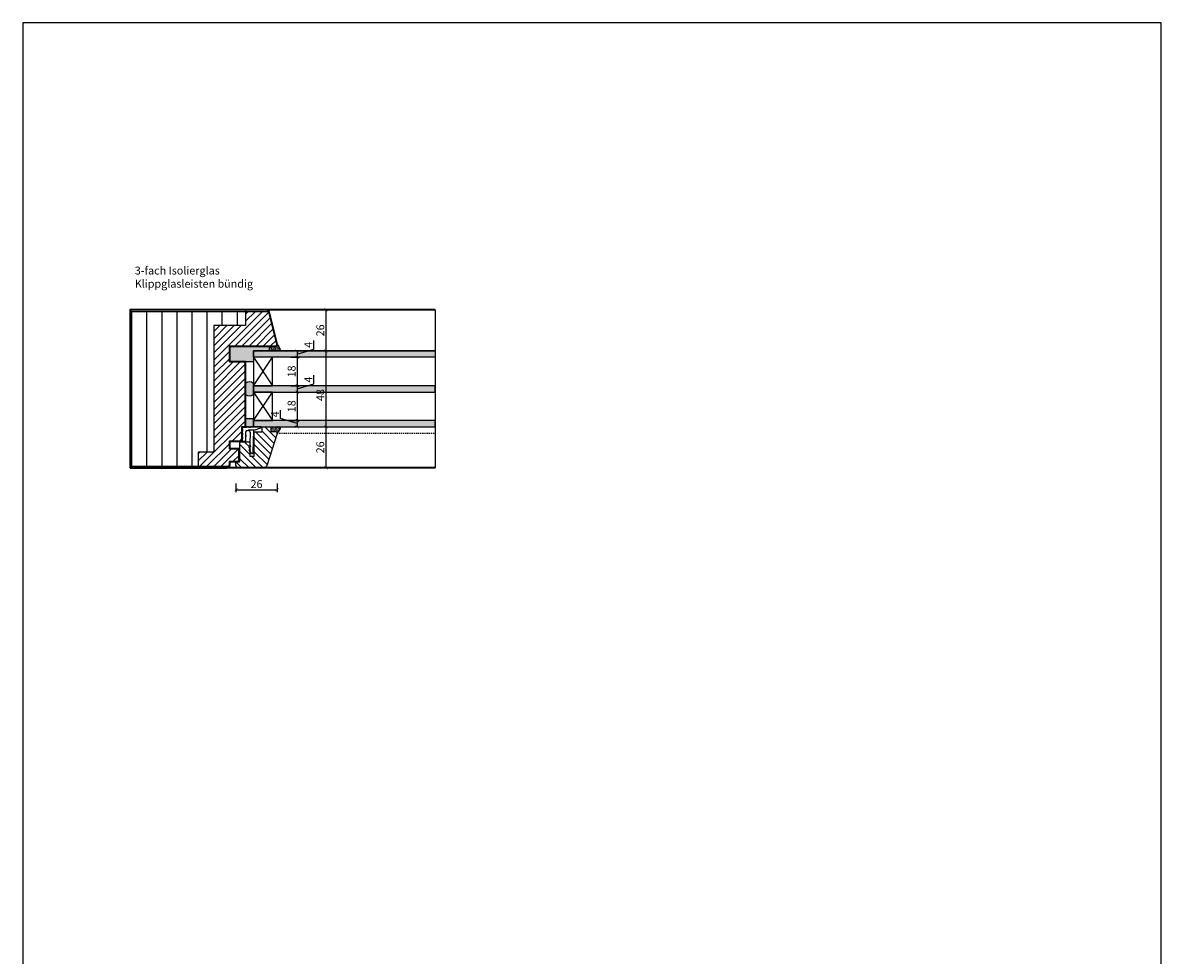
# Model space of a CAD drawing. Units: millimetres. Extents: x 12761 to 22761, y 765 to 5765.
# Drawn here: x 20876 to 21596, y 1376 to 1966 of the extents above; entities that cross this region are included whole.
import ezdxf

# ---------------------------------------------------------------- set-up
doc = ezdxf.new("R2010")
doc.units = ezdxf.units.MM
doc.header["$PDMODE"] = 34
doc.header["$PDSIZE"] = 5
doc.linetypes.add('JIS_02_0.7', pattern=[1.35, 0.75, -0.6])
for name, color, linetype in [('BECLI_H16', 7, 'Continuous'), ('Default', 7, 'Continuous'), ('Z_Bemaßung-Blau 0.10', 150, 'Continuous'), ('Z_Bemaßung-Blau 0.10 @ 2', 150, 'Continuous'), ('Z_Beschlag-Grau 0.10', 8, 'Continuous'), ('Z_Linie-Gelb 0.25', 2, 'Continuous'), ('Z_Linie-Rot 0.20', 1, 'Continuous'), ('Z_Schraffur-Grau 0.10', 8, 'Continuous'), ('Z_Unsichtbar-Weiß 0.05', 255, 'Continuous')]:
    doc.layers.add(name, color=color, linetype=linetype)
doc.layers.add('Z_Kontur-Magenta 0.35', color=6, linetype='Continuous', lineweight=35)
for name, color, linetype, true_color in [('Z_Texte Patone', 7, 'Continuous', 0x006083), ('Z_Texte Patone @ 2', 7, 'Continuous', 0x006083), ('Z_Texte Patone @ 30', 7, 'Continuous', 0x006083), ('Z_Texte Patone @ 40', 7, 'Continuous', 0x006083), ('Z_Texte Patone @ 5', 7, 'Continuous', 0x006083)]:
    doc.layers.add(name, color=color, linetype=linetype, true_color=true_color)
doc.styles.get("Standard").update_dxf_attribs({"font": 'arial.ttf', "height": 2.5})
doc.styles.add('Sturm_Text', font='arial.ttf', dxfattribs={"height": 2.5})
doc.dimstyles.new('Bem_Automatisch', dxfattribs={"dimtxt": 2.5, "dimasz": 1, "dimexe": 0.75, "dimexo": 0.75, "dimgap": 0.5, "dimtad": 1, "dimdec": 0, "dimtxsty": 'Standard', "dimblk": 'ARCHTICK', "dimcen": 0, "dimclrd": 256, "dimclre": 256, "dimclrt": 256, "dimadec": 0, "dimazin": 0, "dimtfac": 1, "dimtdec": 0, "dimtmove": 1, "dimatfit": 2, "dimfxl": 0, "dimtolj": 1, "dimtzin": 0, "dimlwd": -1, "dimlwe": -1, "dimarcsym": 0})
pattern_1 = [(135, (1642.45286, 285.05376), (-0.35355339, -0.35355339), [0.05, -0.3])]

# ---------------------------------------------------------------- blocks, each defined once
blk = doc.blocks.new('SE1')
at = {"layer": 'BECLI_H16', "color": 7, "linetype": 'Continuous', "ltscale": 25.4}
for p, q in [((60.91, 170.44), (60.91, 166.49)), ((60.91, 166.49), (61.11, 166.49)), ((61.11, 166.49), (61.11, 165.4)), ((63.15, 166.31), (61.48, 170.55)), ((63.15, 166.31), (63.15, 162.45)), ((63.21, 166.16), (63.15, 166.31)), ((77.05, 165.79), (63.21, 166.16)), ((60.91, 165.4), (60.91, 163.99)), ((61.11, 165.4), (60.91, 165.4)), ((61.11, 163.99), (60.91, 163.99)), ((60.91, 162.9), (60.91, 161.49)), ((60.91, 162.9), (61.11, 162.9)), ((61.11, 161.49), (60.91, 161.49)), ((60.91, 160.4), (60.91, 158.74)), ((60.91, 160.4), (61.11, 160.4)), ((60.91, 158.74), (62.37, 158.74)), ((61.11, 162.9), (61.11, 163.99)), ((61.11, 160.4), (61.11, 161.49)), ((62.37, 158.94), (63.46, 158.94)), ((62.37, 158.74), (62.37, 158.94)), ((63.21, 162.45), (63.15, 162.45)), ((63.21, 162.45), (63.21, 162.71)), ((63.21, 162.04), (63.21, 162.45)), ((63.46, 158.94), (63.46, 158.74)), ((63.46, 158.74), (64.87, 158.74)), ((66.06, 161.04), (64.21, 161.04)), ((64.24, 163.71), (71.84, 163.48)), ((64.87, 158.94), (65.96, 158.94)), ((64.87, 158.74), (64.87, 158.94)), ((65.96, 158.94), (65.96, 158.74)), ((65.96, 158.74), (67.37, 158.74)), ((66.06, 161.04), (67.06, 161.04)), ((66.06, 161.04), (66.56, 160.54)), ((66.56, 160.54), (67.06, 161.04)), ((69.91, 161.04), (67.06, 161.04)), ((67.37, 158.94), (68.46, 158.94)), ((67.37, 158.74), (67.37, 158.94)), ((68.46, 158.94), (68.46, 158.74)), ((68.46, 158.74), (69.91, 158.74)), ((69.91, 158.74), (69.91, 161.04)), ((71.84, 163.48), (73.69, 163.93)), ((73.69, 163.93), (73.69, 162.93)), ((73.69, 162.93), (75.69, 163.87)), ((75.69, 162.87), (77.53, 164.37)), ((75.69, 163.87), (75.69, 162.87))]:
    blk.add_line(p, q, dxfattribs=at)
for centre, radius, start, end in [((61.21, 170.44), 0.3, 90.85278, 180), ((61.2, 170.44), 0.3, 21.44723, 90), ((77.03, 164.99), 0.8, 309.17333, 88.44723), ((64.21, 162.71), 1, 88.28355, 180), ((64.21, 162.04), 1, 180, 270)]:
    blk.add_arc(centre, radius, start, end, dxfattribs=at)
blk = doc.blocks.new('Glasleiste 1')
at = {"layer": 'Z_Linie-Gelb 0.25'}
for p, q in [((14.76, 18.9), (14.76, 22)), ((14.76, 22), (20.2, 22)), ((20.2, 22), (20.2, 19)), ((9.77, 3.36), (9.77, 18.9)), ((9.77, 18.9), (14.76, 18.9)), ((24.22, 17.72), (17.73, -2.61)), ((20.2, 19), (23.26, 19)), ((20.2, 19), (20.2, 19)), ((0.76, 4), (0.76, 12.5)), ((0.76, 12.5), (7, 12.5)), ((7, 12.5), (7, 3.36)), ((-1.74, 0), (0.76, 0)), ((0.76, 0), (0.76, 4)), ((7, 3.36), (9.77, 3.36)), ((-1.74, -2.5), (-1.74, 0)), ((15.82, -4), (-0.24, -4))]:
    blk.add_line(p, q, dxfattribs=at)
for centre, radius, start, end in [((23.26, 18), 1, 343.49094, 90), ((-0.24, -2.5), 1.5, 180, 270), ((15.82, -2), 2, 270, 342.28012)]:
    blk.add_arc(centre, radius, start, end, dxfattribs=at)
blk = doc.blocks.new('*U44')
at = {"xscale": -1}
blk.add_blockref('Glasleiste 1', (0.26, 0), dxfattribs=at)
blk = doc.blocks.new('_ArchTick')
at = {"color": 0, "linetype": 'ByBlock', "const_width": 0.15}
blk.add_lwpolyline([(-0.5, -0.5), (0.5, 0.5)], dxfattribs=at)
blk = doc.blocks.new('*D379')
at = {"layer": 'Defpoints', "color": 0, "transparency": 16777216}
for p in [(21037.29, 1706.4), (21011.3, 1688.37), (21037.29, 1670.57)]:
    blk.add_point(p, dxfattribs=at)
at = {"layer": 'Z_Bemaßung-Blau 0.10', "transparency": 16777216}
for p, q in [((21011.3, 1674.57), (21011.3, 1669.07)), ((21011.3, 1670.57), (21037.29, 1670.57)), ((21037.29, 1674.57), (21037.29, 1669.07))]:
    blk.add_line(p, q, dxfattribs=at)
at = {"layer": 'Z_Bemaßung-Blau 0.10', "transparency": 16777216, "xscale": 2, "yscale": 2, "zscale": 2, "rotation": 180}
blk.add_blockref('_ArchTick', (21011.3, 1670.57), dxfattribs=at)
at = {"layer": 'Z_Bemaßung-Blau 0.10', "transparency": 16777216, "xscale": 2, "yscale": 2, "zscale": 2}
blk.add_blockref('_ArchTick', (21037.29, 1670.57), dxfattribs=at)
at = {"layer": 'Z_Bemaßung-Blau 0.10', "transparency": 16777216, "insert": (21024.3, 1674.12), "char_height": 5, "attachment_point": 5}
blk.add_mtext('\\A1;26', dxfattribs=at)
blk = doc.blocks.new('*D380')
at = {"layer": 'Defpoints', "color": 0, "transparency": 16777216}
for p in [(21030.59, 1784.37), (21030.59, 1758.37), (21068.16, 1758.37)]:
    blk.add_point(p, dxfattribs=at)
at = {"layer": 'Z_Bemaßung-Blau 0.10', "transparency": 16777216}
for p, q in [((21064.16, 1784.37), (21069.66, 1784.37)), ((21068.16, 1784.37), (21068.16, 1758.37)), ((21064.16, 1758.37), (21069.66, 1758.37))]:
    blk.add_line(p, q, dxfattribs=at)
at = {"layer": 'Z_Bemaßung-Blau 0.10', "transparency": 16777216, "xscale": 2, "yscale": 2, "zscale": 2}
for p, rotation in [((21068.16, 1784.37), 90), ((21068.16, 1758.37), 270)]:
    blk.add_blockref('_ArchTick', p, dxfattribs=dict(at, rotation=rotation))
at = {"layer": 'Z_Bemaßung-Blau 0.10', "transparency": 16777216, "insert": (21064.61, 1771.37), "char_height": 5, "attachment_point": 5, "rotation": 90}
blk.add_mtext('\\A1;26', dxfattribs=at)
blk = doc.blocks.new('*D381')
at = {"layer": 'Defpoints', "color": 0, "transparency": 16777216}
for p in [(21039.61, 1758.37), (21039.54, 1710.37), (21068.16, 1710.37)]:
    blk.add_point(p, dxfattribs=at)
at = {"layer": 'Z_Bemaßung-Blau 0.10', "transparency": 16777216}
for p, q in [((21064.16, 1758.37), (21069.66, 1758.37)), ((21068.16, 1758.37), (21068.16, 1710.37)), ((21064.16, 1710.37), (21069.66, 1710.37))]:
    blk.add_line(p, q, dxfattribs=at)
at = {"layer": 'Z_Bemaßung-Blau 0.10', "transparency": 16777216, "xscale": 2, "yscale": 2, "zscale": 2}
for p, rotation in [((21068.16, 1758.37), 90), ((21068.16, 1710.37), 270)]:
    blk.add_blockref('_ArchTick', p, dxfattribs=dict(at, rotation=rotation))
at = {"layer": 'Z_Bemaßung-Blau 0.10', "transparency": 16777216, "insert": (21064.61, 1730.42), "char_height": 5, "attachment_point": 5, "rotation": 90}
blk.add_mtext('\\A1;48', dxfattribs=at)
blk = doc.blocks.new('*D382')
at = {"layer": 'Defpoints', "color": 0, "transparency": 16777216}
for p in [(21039.54, 1710.37), (21039.54, 1684.37), (21068.16, 1684.37)]:
    blk.add_point(p, dxfattribs=at)
at = {"layer": 'Z_Bemaßung-Blau 0.10', "transparency": 16777216}
for p, q in [((21064.16, 1710.37), (21069.66, 1710.37)), ((21068.16, 1710.37), (21068.16, 1684.37)), ((21064.16, 1684.37), (21069.66, 1684.37))]:
    blk.add_line(p, q, dxfattribs=at)
at = {"layer": 'Z_Bemaßung-Blau 0.10', "transparency": 16777216, "xscale": 2, "yscale": 2, "zscale": 2}
for p, rotation in [((21068.16, 1710.37), 90), ((21068.16, 1684.37), 270)]:
    blk.add_blockref('_ArchTick', p, dxfattribs=dict(at, rotation=rotation))
at = {"layer": 'Z_Bemaßung-Blau 0.10', "transparency": 16777216, "insert": (21064.61, 1697.37), "char_height": 5, "attachment_point": 5, "rotation": 90}
blk.add_mtext('\\A1;26', dxfattribs=at)
blk = doc.blocks.new('*D385')
at = {"layer": 'Defpoints', "color": 0, "transparency": 16777216}
for p in [(21022.3, 1758.37), (21022.3, 1754.37), (21049.99, 1754.37)]:
    blk.add_point(p, dxfattribs=at)
at = {"layer": 'Z_Bemaßung-Blau 0.10', "transparency": 16777216}
for p, q in [((21060.49, 1759.52), (21060.49, 1764.98)), ((21045.99, 1758.37), (21051.49, 1758.37)), ((21049.99, 1756.37), (21060.49, 1759.52)), ((21049.99, 1758.37), (21049.99, 1754.37)), ((21045.99, 1754.37), (21051.49, 1754.37))]:
    blk.add_line(p, q, dxfattribs=at)
at = {"layer": 'Z_Bemaßung-Blau 0.10', "transparency": 16777216, "xscale": 2, "yscale": 2, "zscale": 2}
for p, rotation in [((21049.99, 1758.37), 90), ((21049.99, 1754.37), 270)]:
    blk.add_blockref('_ArchTick', p, dxfattribs=dict(at, rotation=rotation))
at = {"layer": 'Z_Bemaßung-Blau 0.10', "transparency": 16777216, "insert": (21056.99, 1762.25), "char_height": 5, "attachment_point": 5, "rotation": 90}
blk.add_mtext('\\A1;4', dxfattribs=at)
blk = doc.blocks.new('*D386')
at = {"layer": 'Defpoints', "color": 0, "transparency": 16777216}
for p in [(21034.3, 1754.37), (21034.3, 1736.37), (21049.99, 1736.37)]:
    blk.add_point(p, dxfattribs=at)
at = {"layer": 'Z_Bemaßung-Blau 0.10', "transparency": 16777216}
for p, q in [((21045.99, 1754.37), (21051.49, 1754.37)), ((21049.99, 1754.37), (21049.99, 1736.37)), ((21045.99, 1736.37), (21051.49, 1736.37))]:
    blk.add_line(p, q, dxfattribs=at)
at = {"layer": 'Z_Bemaßung-Blau 0.10', "transparency": 16777216, "xscale": 2, "yscale": 2, "zscale": 2}
for p, rotation in [((21049.99, 1754.37), 90), ((21049.99, 1736.37), 270)]:
    blk.add_blockref('_ArchTick', p, dxfattribs=dict(at, rotation=rotation))
at = {"layer": 'Z_Bemaßung-Blau 0.10', "transparency": 16777216, "insert": (21046.44, 1745.37), "char_height": 5, "attachment_point": 5, "rotation": 90}
blk.add_mtext('\\A1;18', dxfattribs=at)
blk = doc.blocks.new('*D387')
at = {"layer": 'Defpoints', "color": 0, "transparency": 16777216}
for p in [(21034.3, 1736.37), (21034.3, 1732.37), (21049.99, 1732.37)]:
    blk.add_point(p, dxfattribs=at)
at = {"layer": 'Z_Bemaßung-Blau 0.10', "transparency": 16777216}
for p, q in [((21060.49, 1737.52), (21060.49, 1742.98)), ((21045.99, 1736.37), (21051.49, 1736.37)), ((21049.99, 1734.37), (21060.49, 1737.52)), ((21049.99, 1736.37), (21049.99, 1732.37)), ((21045.99, 1732.37), (21051.49, 1732.37))]:
    blk.add_line(p, q, dxfattribs=at)
at = {"layer": 'Z_Bemaßung-Blau 0.10', "transparency": 16777216, "xscale": 2, "yscale": 2, "zscale": 2}
for p, rotation in [((21049.99, 1736.37), 90), ((21049.99, 1732.37), 270)]:
    blk.add_blockref('_ArchTick', p, dxfattribs=dict(at, rotation=rotation))
at = {"layer": 'Z_Bemaßung-Blau 0.10', "transparency": 16777216, "insert": (21056.99, 1740.25), "char_height": 5, "attachment_point": 5, "rotation": 90}
blk.add_mtext('\\A1;4', dxfattribs=at)
blk = doc.blocks.new('*D383')
at = {"layer": 'Defpoints', "color": 0, "transparency": 16777216}
for p in [(21034.3, 1732.37), (21034.3, 1714.37), (21049.99, 1714.37)]:
    blk.add_point(p, dxfattribs=at)
at = {"layer": 'Z_Bemaßung-Blau 0.10', "transparency": 16777216}
for p, q in [((21045.99, 1732.37), (21051.49, 1732.37)), ((21049.99, 1732.37), (21049.99, 1714.37)), ((21045.99, 1714.37), (21051.49, 1714.37))]:
    blk.add_line(p, q, dxfattribs=at)
at = {"layer": 'Z_Bemaßung-Blau 0.10', "transparency": 16777216, "xscale": 2, "yscale": 2, "zscale": 2}
for p, rotation in [((21049.99, 1732.37), 90), ((21049.99, 1714.37), 270)]:
    blk.add_blockref('_ArchTick', p, dxfattribs=dict(at, rotation=rotation))
at = {"layer": 'Z_Bemaßung-Blau 0.10', "transparency": 16777216, "insert": (21046.44, 1723.37), "char_height": 5, "attachment_point": 5, "rotation": 90}
blk.add_mtext('\\A1;18', dxfattribs=at)
blk = doc.blocks.new('*D384')
at = {"layer": 'Defpoints', "color": 0, "transparency": 16777216}
for p in [(21049.99, 1714.37), (21049.99, 1710.37), (21049.99, 1710.37)]:
    blk.add_point(p, dxfattribs=at)
at = {"layer": 'Z_Bemaßung-Blau 0.10', "transparency": 16777216}
for p, q in [((21039.49, 1715.52), (21039.49, 1720.98)), ((21049.99, 1712.37), (21039.49, 1715.52)), ((21049.99, 1714.37), (21048.49, 1714.37)), ((21049.99, 1714.37), (21049.99, 1710.37)), ((21049.99, 1710.37), (21048.49, 1710.37))]:
    blk.add_line(p, q, dxfattribs=at)
at = {"layer": 'Z_Bemaßung-Blau 0.10', "transparency": 16777216, "xscale": 2, "yscale": 2, "zscale": 2}
for p, rotation in [((21049.99, 1714.37), 90), ((21049.99, 1710.37), 270)]:
    blk.add_blockref('_ArchTick', p, dxfattribs=dict(at, rotation=rotation))
at = {"layer": 'Z_Bemaßung-Blau 0.10', "transparency": 16777216, "insert": (21035.99, 1718.25), "char_height": 5, "attachment_point": 5, "rotation": 90}
blk.add_mtext('\\A1;4', dxfattribs=at)
blk = doc.blocks.new('*U401')
at = {"layer": 'Z_Texte Patone @ 2'}
h = blk.add_hatch(color=256, dxfattribs=at)
h.dxf.hatch_style = 1
h.paths.add_polyline_path([(21022.3, 1758.37), (21137.3, 1758.37), (21137.3, 1754.37), (21022.3, 1754.37)])
h.paths.add_polyline_path([(21137.3, 1736.37), (21022.3, 1736.37), (21022.3, 1732.37), (21137.3, 1732.37)])
h.paths.add_polyline_path([(21022.3, 1710.37), (21137.3, 1710.37), (21137.3, 1714.37), (21022.3, 1714.37)])
h.paths.add_polyline_path([(21062.22, 1759.18), (21062.22, 1765.57), (21051.92, 1765.57), (21051.92, 1759.18)], flags=9)
h.paths.add_polyline_path([(21062.22, 1737.18), (21062.22, 1743.57), (21051.92, 1743.57), (21051.92, 1737.18)], flags=9)
h.paths.add_polyline_path([(21041.22, 1715.18), (21041.22, 1721.57), (21030.92, 1721.57), (21030.92, 1715.18)], flags=9)
at = {"layer": 'Z_Texte Patone @ 30'}
h = blk.add_hatch(color=256, dxfattribs=at)
h.dxf.hatch_style = 1
h.paths.add_polyline_path([(21022.3, 1758.37), (21137.3, 1758.37), (21137.3, 1754.37), (21022.3, 1754.37)])
h.paths.add_polyline_path([(21137.3, 1736.37), (21022.3, 1736.37), (21022.3, 1732.37), (21137.3, 1732.37)])
h.paths.add_polyline_path([(21022.3, 1710.37), (21137.3, 1710.37), (21137.3, 1714.37), (21022.3, 1714.37)])
h.paths.add_polyline_path([(21062.22, 1759.18), (21062.22, 1765.57), (21051.92, 1765.57), (21051.92, 1759.18)], flags=9)
h.paths.add_polyline_path([(21062.22, 1737.18), (21062.22, 1743.57), (21051.92, 1743.57), (21051.92, 1737.18)], flags=9)
h.paths.add_polyline_path([(21041.22, 1715.18), (21041.22, 1721.57), (21030.92, 1721.57), (21030.92, 1715.18)], flags=9)
at = {"layer": 'Z_Texte Patone @ 40'}
h = blk.add_hatch(color=256, dxfattribs=at)
h.dxf.hatch_style = 1
h.paths.add_polyline_path([(21022.3, 1758.37), (21137.3, 1758.37), (21137.3, 1754.37), (21022.3, 1754.37)])
h.paths.add_polyline_path([(21137.3, 1736.37), (21022.3, 1736.37), (21022.3, 1732.37), (21137.3, 1732.37)])
h.paths.add_polyline_path([(21022.3, 1710.37), (21137.3, 1710.37), (21137.3, 1714.37), (21022.3, 1714.37)])
h.paths.add_polyline_path([(21062.22, 1759.18), (21062.22, 1765.57), (21051.92, 1765.57), (21051.92, 1759.18)], flags=9)
h.paths.add_polyline_path([(21062.22, 1737.18), (21062.22, 1743.57), (21051.92, 1743.57), (21051.92, 1737.18)], flags=9)
h.paths.add_polyline_path([(21041.22, 1715.18), (21041.22, 1721.57), (21030.92, 1721.57), (21030.92, 1715.18)], flags=9)
at = {"layer": 'Z_Texte Patone @ 5'}
h = blk.add_hatch(color=256, dxfattribs=at)
h.dxf.hatch_style = 1
h.paths.add_polyline_path([(21022.3, 1758.37), (21137.3, 1758.37), (21137.3, 1754.37), (21022.3, 1754.37)])
h.paths.add_polyline_path([(21137.3, 1736.37), (21022.3, 1736.37), (21022.3, 1732.37), (21137.3, 1732.37)])
h.paths.add_polyline_path([(21022.3, 1710.37), (21137.3, 1710.37), (21137.3, 1714.37), (21022.3, 1714.37)])
h.paths.add_polyline_path([(21062.22, 1759.18), (21062.22, 1765.57), (21051.92, 1765.57), (21051.92, 1759.18)], flags=9)
h.paths.add_polyline_path([(21062.22, 1737.18), (21062.22, 1743.57), (21051.92, 1743.57), (21051.92, 1737.18)], flags=9)
h.paths.add_polyline_path([(21041.22, 1715.18), (21041.22, 1721.57), (21030.92, 1721.57), (21030.92, 1715.18)], flags=9)

msp = doc.modelspace()

# ---------------------------------------------------------------- hatches: boundary and pattern name
at = {"layer": 'Z_Schraffur-Grau 0.10'}
h = msp.add_hatch(dxfattribs=at)
h.set_pattern_fill('ANSI31', color=256, scale=3, angle=45)
h.paths.add_polyline_path([(20944.3, 1685.37), (20987.3, 1685.37), (20987.3, 1694.41), (20997.3, 1694.41), (20997.3, 1774.37), (21017.3, 1774.37), (21017.3, 1783.37), (20944.3, 1783.37), (20944.3, 1744.37)])
h = msp.add_hatch(dxfattribs=at)
h.set_pattern_fill('ANSI31', color=256)
h.paths.add_polyline_path([(21017.3, 1751.37), (21007.3, 1751.37), (21007.3, 1751.37), (21007.3, 1761.37), (21036.3, 1761.37, 0.48743), (21037.27, 1762.61), (21032.32, 1782.85, 0.070173), (21032.11, 1783.37), (21017.3, 1783.37), (21017.3, 1774.37), (20997.3, 1774.37), (20997.3, 1694.41), (20987.3, 1694.41), (20987.3, 1685.37), (21007.03, 1685.37, 0.131652), (21007.3, 1686.37), (21007.3, 1688.37), (21013.3, 1688.37), (21013.3, 1696.37), (21007.3, 1696.37), (21007.3, 1701.37), (21015.22, 1701.37), (21015.22, 1710.37), (21017.3, 1710.37)])
h = msp.add_hatch(color=256, dxfattribs=at)
h.dxf.hatch_style = 1
h.paths.add_polyline_path([(21007.3, 1761.37), (21007.3, 1751.37), (21022.3, 1751.37), (21022.3, 1758.37), (21032.3, 1758.37), (21032.3, 1761.37)])
h.paths.add_polyline_path([(21017.3, 1730.86, 0.399356), (21022.3, 1730.85), (21022.3, 1737.85, 0.402638), (21017.3, 1737.86)])
h.paths.add_polyline_path([(21020.46, 1710.37), (21021.87, 1710.37), (21022.3, 1710.37), (21022.3, 1715.37), (21017.3, 1715.37), (21017.3, 1710.37), (21017.96, 1710.37), (21017.96, 1710.37), (21019.37, 1710.37), (21020.46, 1710.37)])
h = msp.add_hatch(dxfattribs=at)
h.set_pattern_fill('ACAD_ISO07W100', color=256, scale=0.1, angle=135)
h.set_pattern_definition(pattern_1)
h.paths.add_polyline_path([(21039.61, 1758.37, 0.186722), (21037.29, 1762.3, -0.394302), (21036.3, 1761.37), (21032.3, 1761.37), (21032.3, 1758.37)])
h = msp.add_hatch(dxfattribs=at)
h.set_pattern_fill('ANSI31', color=256, angle=90)
h.set_pattern_definition([(135, (1642.453, 335.0538), (-2.24506403, -2.24506403), [])])
h.paths.add_polyline_path([(21037.25, 1706.09, 0.501358), (21036.3, 1707.37), (21033.23, 1707.37), (21033.23, 1710.37), (21027.79, 1710.37), (21027.79, 1707.27), (21022.8, 1707.27), (21022.8, 1691.74), (21020.03, 1691.74), (21020.03, 1700.87), (21013.8, 1700.87), (21013.8, 1692.37), (21013.8, 1688.37), (21011.3, 1688.37), (21011.3, 1685.87, 0.414214), (21012.8, 1684.37), (21028.85, 1684.37, 0.326272), (21030.76, 1685.76)])
h = msp.add_hatch(dxfattribs=at)
h.set_pattern_fill('ACAD_ISO07W100', color=256, scale=0.1, angle=135)
h.set_pattern_definition(pattern_1)
h.paths.add_polyline_path([(21033.23, 1710.37), (21033.23, 1707.37), (21036.3, 1707.37, -0.405142), (21037.29, 1706.4, 0.233799), (21039.54, 1710.37)])

# ---------------------------------------------------------------- linework, layer by layer
at = {"layer": 'Z_Beschlag-Grau 0.10'}
for points in [[(20944.3, 1783.37), (21032.11, 1783.37)], [(21017.3, 1784.37), (21017.3, 1774.37), (20997.3, 1774.37), (20997.3, 1694.41), (20987.3, 1694.41), (20987.3, 1684.37)], [(21032.3, 1761.37), (21032.3, 1758.37), (21022.3, 1758.37), (21022.3, 1751.37), (21007.3, 1751.37), (21007.3, 1761.37), (21032.3, 1761.37), (21032.3, 1758.37)], [(20944.3, 1685.37), (21006.95, 1685.37)]]:
    msp.add_lwpolyline(points, dxfattribs=at)
for centre, radius, start, end in [((21033.37, 1757.34), 6.32, 9.375, 51.67608), ((21034.41, 1710.66), 5.14, 304.19553, 356.82588)]:
    msp.add_arc(centre, radius, start, end, dxfattribs=at)
at = {"layer": 'Z_Kontur-Magenta 0.35'}
for p, q in [((21137.22, 1784.37), (21030.37, 1784.37)), ((21137.3, 1684.37), (21005.03, 1684.37))]:
    msp.add_line(p, q, dxfattribs=at)
msp.add_lwpolyline([(20944.3, 1684.37), (21005.3, 1684.37, 0.414214), (21007.3, 1686.37), (21007.3, 1688.37), (21013.3, 1688.37), (21013.3, 1696.37), (21007.3, 1696.37), (21007.3, 1701.37), (21015.22, 1701.37), (21015.22, 1710.37), (21017.3, 1710.37), (21017.3, 1751.37), (21007.3, 1751.37), (21007.3, 1761.37), (21036.3, 1761.37, 0.48526), (21037.27, 1762.61), (21032.32, 1782.84, 0.346565), (21030.37, 1784.37), (20984.3, 1784.37), (20944.3, 1784.37), (20944.3, 1744.37)], format="xyb", close=True, dxfattribs=at)
at = {"layer": 'Z_Linie-Gelb 0.25'}
for p, q in [((21137.3, 1758.37), (21022.3, 1758.37)), ((21022.3, 1758.37), (21022.3, 1710.37)), ((21022.3, 1710.37), (21137.3, 1710.37))]:
    msp.add_line(p, q, dxfattribs=at)
at = {"layer": 'Z_Linie-Gelb 0.25', "linetype": 'JIS_02_0.7'}
msp.add_line((21037.29, 1706.4), (21137.3, 1706.4), dxfattribs=at)
at = {"layer": 'Z_Linie-Rot 0.20'}
for p, q in [((21022.3, 1754.37), (21034.3, 1736.37)), ((21022.3, 1736.37), (21034.3, 1754.37)), ((21022.3, 1732.37), (21034.3, 1714.37)), ((21022.3, 1714.37), (21034.3, 1732.37))]:
    msp.add_line(p, q, dxfattribs=at)
for points in [[(21022.3, 1758.37), (21137.3, 1758.37), (21137.3, 1754.37), (21022.3, 1754.37)], [(21022.3, 1736.37), (21034.3, 1736.37), (21034.3, 1754.37), (21022.3, 1754.37)], [(21137.3, 1736.37), (21022.3, 1736.37), (21022.3, 1732.37), (21137.3, 1732.37)], [(21022.3, 1714.37), (21034.3, 1714.37), (21034.3, 1732.37), (21022.3, 1732.37)], [(21137.3, 1714.37), (21022.3, 1714.37), (21022.3, 1710.37), (21137.3, 1710.37)], [(21022.3, 1710.37), (21137.3, 1710.37), (21137.3, 1714.37), (21022.3, 1714.37)]]:
    msp.add_lwpolyline(points, close=True, dxfattribs=at)
at = {"layer": 'Z_Schraffur-Grau 0.10'}
msp.add_lwpolyline([(21017.3, 1730.86, 0.399358), (21022.3, 1730.85), (21022.3, 1737.85, 0.40264), (21017.3, 1737.86)], format="xyb", close=True, dxfattribs=at)
msp.add_lwpolyline([(21017.3, 1710.37), (21022.3, 1710.37), (21022.3, 1715.37), (21017.3, 1715.37)], close=True, dxfattribs=at)
at = {"layer": 'Z_Unsichtbar-Weiß 0.05'}
msp.add_line((21137.3, 1784.37), (21137.3, 1684.37), dxfattribs=at)
msp.add_lwpolyline([(20876.45, 1037.98), (21596.45, 1037.98), (21596.45, 1965.98), (20876.45, 1965.98)], close=True, dxfattribs=at)

# ---------------------------------------------------------------- block references
at = {"layer": 'Default', "rotation": 270}
msp.add_blockref('SE1', (20856.47, 1771.28), dxfattribs=at)
at = {"layer": 'Z_Bemaßung-Blau 0.10', "xscale": -1}
msp.add_blockref('*U44', (21013.3, 1688.37), dxfattribs=at)
at = {"layer": 'Z_Texte Patone'}
msp.add_blockref('*U401', (0, 0), dxfattribs=at)

# ---------------------------------------------------------------- texts
at = {"layer": 'Z_Texte Patone @ 2', "insert": (20947.3, 1798.37), "char_height": 5, "attachment_point": 7, "style": 'Sturm_Text'}
msp.add_mtext_dynamic_manual_height_columns('3-fach Isolierglas \\PKlippglasleisten bündig', width=149.5352, gutter_width=25, heights=[0], dxfattribs=at)

# ---------------------------------------------------------------- dimensions: what is measured, and where the dimension line sits
at = {"layer": 'Z_Bemaßung-Blau 0.10 @ 2'}
for base, p1, p2, picture, middle in [((21068.16, 1758.37), (21030.59, 1784.37), (21030.59, 1758.37), '*D380', (21064.61, 1771.37)), ((21049.99, 1754.37), (21022.3, 1758.37), (21022.3, 1754.37), '*D385', (21056.99, 1760.52)), ((21049.99, 1736.37), (21034.3, 1754.37), (21034.3, 1736.37), '*D386', (21046.44, 1745.37)), ((21049.99, 1732.37), (21034.3, 1736.37), (21034.3, 1732.37), '*D387', (21056.99, 1738.52)), ((21049.99, 1714.37), (21034.3, 1732.37), (21034.3, 1714.37), '*D383', (21046.44, 1723.37)), ((21049.99, 1710.37), (21049.99, 1714.37), (21049.99, 1710.37), '*D384', (21035.99, 1716.52)), ((21068.16, 1684.37), (21039.54, 1710.37), (21039.54, 1684.37), '*D382', (21064.61, 1697.37))]:
    dim = msp.add_linear_dim(base=base, p1=p1, p2=p2, angle=90, dimstyle='Bem_Automatisch', override={"dimscale": 2, "dimtix": 0, "dimtofl": 1, "dimtmove": 1, "dimatfit": 2}, dxfattribs=at)
    dim.commit()
    dim.dimension.update_dxf_attribs({"geometry": picture, "text_midpoint": middle})
dim = msp.add_linear_dim(base=(21068.16, 1710.37), p1=(21039.61, 1758.37), p2=(21039.54, 1710.37), angle=90, dimstyle='Bem_Automatisch', override={"dimscale": 2, "dimtix": 0, "dimtofl": 1, "dimtmove": 1, "dimatfit": 2}, dxfattribs=at)
dim.commit()
dim.dimension.update_dxf_attribs({"geometry": '*D381', "text_midpoint": (21068.16, 1730.42), "dimtype": 128})
dim = msp.add_linear_dim(base=(21037.29, 1670.57), p1=(21011.3, 1688.37), p2=(21037.29, 1706.4), dimstyle='Bem_Automatisch', override={"dimscale": 2, "dimtix": 0, "dimtofl": 1, "dimtmove": 1, "dimatfit": 2}, dxfattribs=at)
dim.commit()
dim.dimension.update_dxf_attribs({"geometry": '*D379', "text_midpoint": (21024.3, 1674.12)})

doc.saveas('drawing.dxf')
